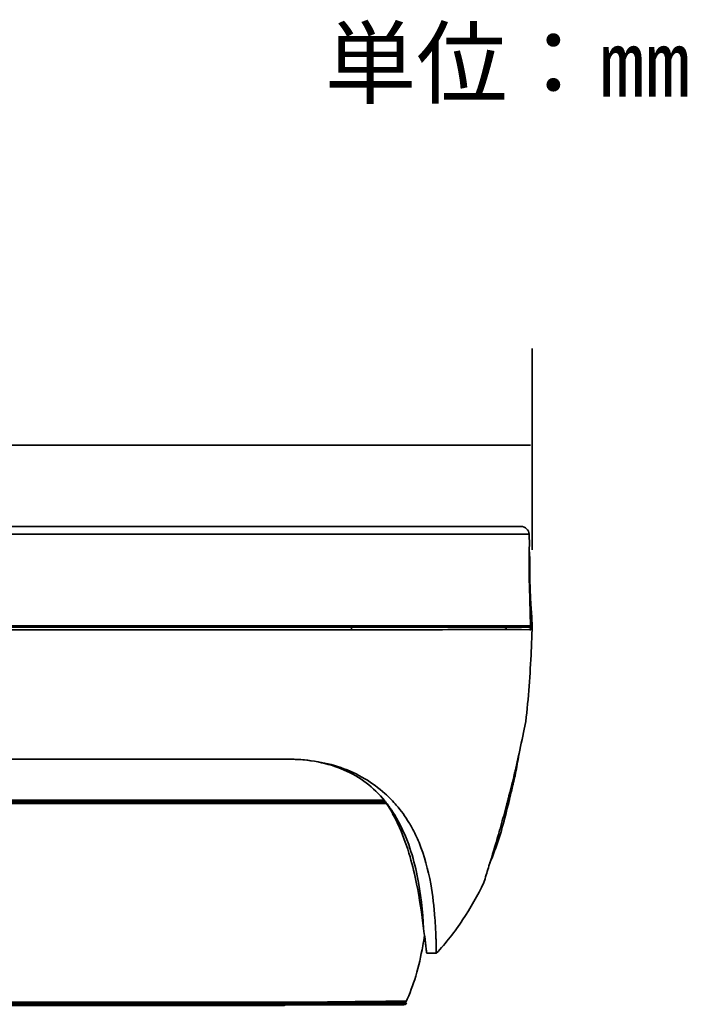
# Model space of a CAD drawing. Units: millimetres. Extents: x 9.1 to 94, y 49.2 to 99.7.
# Drawn here: x 66.9 to 83.2, y 75.3 to 99.3 of the extents above; entities that cross this region are included whole.
import ezdxf

# ---------------------------------------------------------------- set-up
doc = ezdxf.new("R2010")
doc.units = ezdxf.units.MM
doc.header["$MEASUREMENT"] = 0
doc.layers.get('0').update_dxf_attribs({"lineweight": 0})
doc.layers.add('DH3-RD000331DXF_CONTINUOUS_LINE', color=7, linetype='Continuous', lineweight=0)

msp = doc.modelspace()

# ---------------------------------------------------------------- linework, layer by layer
at = {"color": 18, "lineweight": 35, "true_color": 0x000000}
for p, q in [((79.38, 86.4), (79.38, 91.3)), ((79.344, 88.944), (39.636, 88.944))]:
    msp.add_line(p, q, dxfattribs=at)
at = {"layer": 'DH3-RD000331DXF_CONTINUOUS_LINE', "color": 18, "lineweight": 35, "true_color": 0x000000}
for p, q in [((39.599, 86.783), (79.307, 86.783)), ((39.794, 86.966), (79.111, 86.966)), ((79.315, 86.515), (79.307, 86.783)), ((79.313, 86.442), (79.315, 86.511)), ((79.315, 86.515), (79.315, 86.503)), ((79.315, 86.511), (79.315, 86.515)), ((79.322, 86.14), (79.314, 86.345)), ((79.322, 86.136), (79.322, 86.14)), ((79.344, 84.551), (79.316, 85.494)), ((79.328, 85.313), (79.322, 85.489)), ((79.35, 84.663), (79.328, 85.313)), ((79.354, 84.551), (79.35, 84.663)), ((79.38, 84.512), (79.371, 84.773)), ((39.565, 84.512), (79.305, 84.512)), ((40.663, 84.512), (77.981, 84.512)), ((79.344, 84.551), (51.276, 84.551)), ((74.988, 84.512), (74.988, 84.45)), ((74.988, 84.45), (75.133, 84.45)), ((78.576, 84.456), (78.706, 84.456)), ((78.706, 84.456), (78.725, 84.456)), ((78.725, 84.456), (78.76, 84.456)), ((79.126, 84.455), (79.329, 84.454)), ((79.329, 84.454), (79.353, 84.454)), ((79.355, 84.512), (79.354, 84.551)), ((79.355, 84.512), (79.38, 84.512)), ((79.189, 82.034), (79.226, 82.217)), ((45.482, 81.302), (73.424, 81.302)), ((74.399, 80.302), (44.507, 80.302)), ((74.595, 80.302), (74.399, 80.302)), ((74.633, 80.302), (74.595, 80.302)), ((74.715, 80.302), (74.633, 80.302)), ((74.758, 80.302), (74.715, 80.302)), ((74.803, 80.302), (74.758, 80.302)), ((75.054, 80.302), (74.803, 80.302)), ((75.109, 80.302), (75.054, 80.302)), ((75.167, 80.302), (75.109, 80.302)), ((75.782, 80.302), (75.167, 80.302)), ((75.815, 80.264), (43.091, 80.264)), ((75.815, 80.264), (43.091, 80.264)), ((74.399, 80.226), (44.507, 80.226)), ((74.602, 80.226), (74.399, 80.226)), ((74.725, 80.226), (74.602, 80.226)), ((74.816, 80.226), (74.725, 80.226)), ((74.864, 80.226), (74.816, 80.226)), ((75.073, 80.226), (74.864, 80.226)), ((74.923, 80.264), (75.81, 80.264)), ((75.13, 80.226), (75.073, 80.226)), ((75.189, 80.226), (75.13, 80.226)), ((75.571, 80.226), (75.189, 80.226)), ((75.705, 80.226), (75.571, 80.226)), ((75.836, 80.226), (75.705, 80.226)), ((78.812, 80.251), (78.796, 80.189)), ((78.635, 79.569), (78.634, 79.563)), ((78.206, 78.3), (78.235, 78.392)), ((78.235, 78.392), (78.248, 78.435)), ((78.248, 78.435), (78.265, 78.491)), ((78.265, 78.491), (78.276, 78.525)), ((78.206, 78.3), (78.206, 78.3)), ((78.206, 78.3), (78.206, 78.3)), ((76.816, 76.578), (77.047, 76.578)), ((74.399, 75.367), (44.507, 75.367))]:
    msp.add_line(p, q, dxfattribs=at)
at = {"layer": 'DH3-RD000331DXF_CONTINUOUS_LINE', "color": 18, "lineweight": 90, "true_color": 0x000000}
for p, q in [((76.254, 75.355), (42.651, 75.355)), ((73.331, 75.337), (65.112, 75.337)), ((72.074, 75.337), (72.074, 75.355)), ((75.828, 75.378), (75.742, 75.376)), ((76.307, 75.388), (76.062, 75.383))]:
    msp.add_line(p, q, dxfattribs=at)
at = {"layer": 'DH3-RD000331DXF_CONTINUOUS_LINE', "color": 18, "lineweight": 35, "true_color": 0x000000}
msp.add_lwpolyline([(79.319, 85.489), (79.321, 85.489), (79.322, 85.489)], dxfattribs=at)
for points in [[(79.307, 86.783), (79.303, 86.885), (79.217, 86.966), (79.111, 86.966)], [(79.31, 86.29), (79.309, 86.256), (79.309, 86.221), (79.309, 86.187)], [(79.313, 86.442), (79.312, 86.391), (79.311, 86.341), (79.31, 86.29)], [(79.314, 86.345), (79.314, 86.35), (79.313, 86.355), (79.311, 86.36)], [(79.308, 86.068), (79.307, 85.928), (79.309, 85.788), (79.312, 85.648)], [(79.309, 86.187), (79.308, 86.147), (79.308, 86.107), (79.308, 86.068)], [(79.312, 86.183), (79.312, 86.103), (79.312, 86.022), (79.312, 85.942)], [(79.322, 86.136), (79.321, 86.057), (79.321, 85.978), (79.322, 85.899)], [(79.312, 85.942), (79.313, 85.832), (79.315, 85.722), (79.318, 85.612)], [(79.322, 85.899), (79.323, 85.805), (79.325, 85.711), (79.327, 85.616)], [(79.312, 85.648), (79.313, 85.597), (79.314, 85.546), (79.316, 85.494)], [(79.318, 85.612), (79.319, 85.571), (79.321, 85.53), (79.322, 85.489)], [(79.327, 85.616), (79.328, 85.59), (79.329, 85.564), (79.33, 85.538)], [(79.33, 85.538), (79.331, 85.511), (79.332, 85.484), (79.332, 85.458)], [(79.332, 85.458), (79.334, 85.411), (79.336, 85.365), (79.338, 85.319)], [(79.338, 85.319), (79.339, 85.298), (79.34, 85.277), (79.341, 85.256)], [(79.341, 85.256), (79.345, 85.169), (79.35, 85.082), (79.355, 84.995)], [(78.576, 84.456), (78.372, 84.456), (78.168, 84.456), (77.963, 84.456)], [(78.758, 84.47), (78.76, 84.465), (78.76, 84.461), (78.76, 84.456)], [(78.76, 84.541), (78.76, 84.544), (78.761, 84.547), (78.761, 84.551)], [(78.895, 84.456), (78.85, 84.456), (78.805, 84.456), (78.76, 84.456)], [(79.126, 84.455), (79.049, 84.456), (78.972, 84.456), (78.895, 84.456)], [(79.343, 84.541), (79.344, 84.544), (79.344, 84.547), (79.344, 84.551)], [(79.351, 84.469), (79.352, 84.464), (79.353, 84.459), (79.353, 84.454)], [(78.976, 80.95), (79.006, 81.104), (79.033, 81.258), (79.057, 81.413)], [(78.947, 80.933), (78.956, 80.971), (78.965, 81.009), (78.974, 81.046)], [(78.824, 80.433), (78.867, 80.599), (78.908, 80.766), (78.947, 80.933)], [(75.811, 80.268), (75.804, 80.278), (75.796, 80.287), (75.789, 80.296)], [(75.81, 80.264), (75.803, 80.275), (75.796, 80.285), (75.789, 80.295)], [(75.954, 80.318), (75.904, 80.37), (75.852, 80.42), (75.798, 80.468)], [(78.778, 80.255), (78.786, 80.284), (78.793, 80.313), (78.801, 80.343)], [(78.801, 80.343), (78.809, 80.373), (78.816, 80.403), (78.824, 80.433)], [(78.812, 80.251), (78.817, 80.272), (78.822, 80.293), (78.827, 80.315)], [(75.849, 80.207), (75.836, 80.226), (75.823, 80.245), (75.81, 80.264)], [(75.856, 80.211), (75.841, 80.231), (75.826, 80.25), (75.811, 80.268)], [(75.924, 80.087), (75.9, 80.128), (75.875, 80.168), (75.849, 80.207)], [(75.901, 80.15), (75.886, 80.171), (75.871, 80.191), (75.856, 80.211)], [(75.945, 80.088), (75.93, 80.109), (75.916, 80.129), (75.901, 80.15)], [(78.601, 79.609), (78.649, 79.777), (78.695, 79.946), (78.741, 80.115)], [(78.635, 79.569), (78.691, 79.775), (78.745, 79.982), (78.796, 80.189)], [(78.741, 80.115), (78.747, 80.138), (78.753, 80.16), (78.759, 80.183)], [(78.759, 80.183), (78.765, 80.207), (78.772, 80.231), (78.778, 80.255)], [(78.559, 79.466), (78.573, 79.514), (78.587, 79.561), (78.601, 79.609)], [(77.024, 77.319), (77.022, 77.353), (77.02, 77.387), (77.017, 77.422)], [(76.721, 76.758), (76.736, 76.844), (76.751, 76.93), (76.764, 77.017)]]:
    msp.add_open_spline(points, degree=3, dxfattribs=at)
for points, knots in [([(79.312, 86.183), (79.313, 86.223), (79.312, 86.263), (79.314, 86.303), (79.314, 86.317), (79.314, 86.331), (79.314, 86.345)], [0, 0, 0, 0, 1, 1, 1, 2, 2, 2, 2]), ([(79.371, 84.773), (79.371, 84.778), (79.37, 84.783), (79.37, 84.788), (79.365, 84.857), (79.36, 84.926), (79.355, 84.995)], [0, 0, 0, 0, 1, 1, 1, 2, 2, 2, 2]), ([(51.296, 84.452), (53.276, 84.453), (55.255, 84.453), (57.235, 84.453), (63.153, 84.454), (69.07, 84.451), (74.988, 84.449)], [0, 0, 0, 0, 1, 1, 1, 2, 2, 2, 2]), ([(75.133, 84.45), (75.399, 84.45), (75.666, 84.451), (75.932, 84.451), (76.609, 84.453), (77.286, 84.455), (77.963, 84.456)], [0, 0, 0, 0, 1, 1, 1, 2, 2, 2, 2]), ([(78.704, 84.512), (78.716, 84.512), (78.728, 84.508), (78.738, 84.5), (78.748, 84.493), (78.755, 84.482), (78.758, 84.47)], [0, 0, 0, 0, 1, 1, 1, 2, 2, 2, 2]), ([(78.723, 84.512), (78.731, 84.512), (78.74, 84.515), (78.746, 84.52), (78.753, 84.525), (78.758, 84.533), (78.76, 84.541)], [0, 0, 0, 0, 1, 1, 1, 2, 2, 2, 2]), ([(79.38, 84.512), (79.375, 84.322), (79.368, 84.133), (79.36, 83.943), (79.334, 83.367), (79.292, 82.79), (79.226, 82.217)], [0, 0, 0, 0, 1, 1, 1, 2, 2, 2, 2]), ([(79.292, 84.512), (79.306, 84.512), (79.32, 84.507), (79.331, 84.498), (79.341, 84.491), (79.348, 84.48), (79.351, 84.469)], [0, 0, 0, 0, 1, 1, 1, 2, 2, 2, 2]), ([(79.305, 84.512), (79.314, 84.512), (79.322, 84.515), (79.329, 84.52), (79.336, 84.525), (79.341, 84.533), (79.343, 84.541)], [0, 0, 0, 0, 1, 1, 1, 2, 2, 2, 2]), ([(79.353, 84.454), (79.353, 84.459), (79.353, 84.464), (79.353, 84.469), (79.354, 84.483), (79.354, 84.498), (79.355, 84.512)], [0, 0, 0, 0, 1, 1, 1, 2, 2, 2, 2]), ([(78.974, 81.046), (78.998, 81.148), (79.021, 81.25), (79.044, 81.353), (79.094, 81.579), (79.142, 81.807), (79.189, 82.034)], [0, 0, 0, 0, 1, 1, 1, 2, 2, 2, 2]), ([(73.424, 81.302), (73.676, 81.302), (73.929, 81.282), (74.176, 81.234), (74.395, 81.192), (74.609, 81.127), (74.812, 81.038), (75.002, 80.955), (75.182, 80.85), (75.346, 80.725), (75.51, 80.599), (75.659, 80.454), (75.789, 80.296)], [0, 0, 0, 0, 1, 1, 1, 2, 2, 2, 3, 3, 3, 4, 4, 4, 4]), ([(73.424, 81.302), (73.646, 81.302), (73.868, 81.288), (74.088, 81.254), (74.305, 81.221), (74.52, 81.169), (74.728, 81.097), (74.93, 81.027), (75.124, 80.937), (75.308, 80.828), (75.483, 80.724), (75.647, 80.603), (75.798, 80.468)], [0, 0, 0, 0, 1, 1, 1, 2, 2, 2, 3, 3, 3, 4, 4, 4, 4]), ([(78.976, 80.95), (78.976, 80.949), (78.976, 80.948), (78.975, 80.947), (78.975, 80.944), (78.974, 80.941), (78.973, 80.938), (78.972, 80.933), (78.971, 80.928), (78.97, 80.922), (78.969, 80.915), (78.967, 80.908), (78.965, 80.901), (78.961, 80.882), (78.956, 80.862), (78.952, 80.843), (78.946, 80.816), (78.94, 80.79), (78.934, 80.764), (78.927, 80.732), (78.919, 80.7), (78.912, 80.668), (78.903, 80.632), (78.895, 80.595), (78.886, 80.559), (78.867, 80.477), (78.847, 80.396), (78.827, 80.315)], [0, 0, 0, 0, 1, 1, 1, 2, 2, 2, 3, 3, 3, 4, 4, 4, 5, 5, 5, 6, 6, 6, 7, 7, 7, 8, 8, 8, 9, 9, 9, 9]), ([(75.954, 80.318), (75.996, 80.274), (76.037, 80.229), (76.077, 80.183), (76.191, 80.05), (76.294, 79.907), (76.384, 79.758)], [0, 0, 0, 0, 1, 1, 1, 2, 2, 2, 2]), ([(75.924, 80.087), (75.946, 80.05), (75.968, 80.013), (75.988, 79.975), (76.05, 79.865), (76.105, 79.752), (76.156, 79.637)], [0, 0, 0, 0, 1, 1, 1, 2, 2, 2, 2]), ([(75.945, 80.088), (75.961, 80.064), (75.978, 80.039), (75.994, 80.014), (76.043, 79.938), (76.089, 79.861), (76.131, 79.781)], [0, 0, 0, 0, 1, 1, 1, 2, 2, 2, 2]), ([(76.131, 79.781), (76.352, 79.371), (76.493, 78.92), (76.586, 78.465), (76.673, 78.039), (76.719, 77.609), (76.74, 77.178)], [0, 0, 0, 0, 1, 1, 1, 2, 2, 2, 2]), ([(76.156, 79.636), (76.258, 79.407), (76.34, 79.169), (76.41, 78.929), (76.473, 78.71), (76.525, 78.488), (76.57, 78.265), (76.643, 77.906), (76.697, 77.542), (76.74, 77.178)], [0, 0, 0, 0, 1, 1, 1, 2, 2, 2, 3, 3, 3, 3]), ([(76.384, 79.758), (76.409, 79.719), (76.432, 79.678), (76.454, 79.638), (76.519, 79.519), (76.577, 79.397), (76.629, 79.273)], [0, 0, 0, 0, 1, 1, 1, 2, 2, 2, 2]), ([(78.634, 79.563), (78.613, 79.497), (78.592, 79.431), (78.57, 79.365), (78.505, 79.169), (78.434, 78.976), (78.356, 78.784)], [0, 0, 0, 0, 1, 1, 1, 2, 2, 2, 2]), ([(78.276, 78.525), (78.294, 78.584), (78.313, 78.643), (78.331, 78.703), (78.409, 78.957), (78.485, 79.211), (78.559, 79.466)], [0, 0, 0, 0, 1, 1, 1, 2, 2, 2, 2]), ([(76.629, 79.273), (76.761, 78.951), (76.851, 78.612), (76.913, 78.27), (76.964, 77.989), (76.997, 77.706), (77.017, 77.422)], [0, 0, 0, 0, 1, 1, 1, 2, 2, 2, 2]), ([(78.206, 78.3), (78.056, 77.986), (77.886, 77.681), (77.691, 77.39), (77.5, 77.103), (77.285, 76.83), (77.047, 76.578)], [0, 0, 0, 0, 1, 1, 1, 2, 2, 2, 2]), ([(76.74, 77.178), (76.752, 77.093), (76.764, 77.008), (76.775, 76.923), (76.78, 76.888), (76.784, 76.854), (76.788, 76.819), (76.792, 76.791), (76.795, 76.762), (76.798, 76.734), (76.801, 76.711), (76.804, 76.689), (76.806, 76.666), (76.808, 76.65), (76.81, 76.634), (76.811, 76.618), (76.812, 76.612), (76.813, 76.606), (76.813, 76.601), (76.814, 76.597), (76.814, 76.592), (76.815, 76.588), (76.815, 76.585), (76.816, 76.582), (76.816, 76.579)], [0, 0, 0, 0, 1, 1, 1, 2, 2, 2, 3, 3, 3, 4, 4, 4, 5, 5, 5, 6, 6, 6, 7, 7, 7, 8, 8, 8, 8]), ([(77.024, 77.319), (77.031, 77.214), (77.036, 77.11), (77.04, 77.006), (77.041, 76.963), (77.043, 76.921), (77.044, 76.879), (77.045, 76.843), (77.045, 76.808), (77.046, 76.772), (77.047, 76.745), (77.047, 76.717), (77.047, 76.689), (77.047, 76.668), (77.047, 76.648), (77.048, 76.628), (77.048, 76.615), (77.048, 76.603), (77.048, 76.591), (77.047, 76.587), (77.047, 76.583), (77.047, 76.578)], [0, 0, 0, 0, 1, 1, 1, 2, 2, 2, 3, 3, 3, 4, 4, 4, 5, 5, 5, 6, 6, 6, 7, 7, 7, 7]), ([(76.307, 75.388), (76.406, 75.593), (76.484, 75.808), (76.549, 76.025), (76.621, 76.266), (76.676, 76.512), (76.721, 76.758)], [0, 0, 0, 0, 1, 1, 1, 2, 2, 2, 2])]:
    msp.add_open_spline(points, degree=3, knots=knots, dxfattribs=at)
at = {"layer": 'DH3-RD000331DXF_CONTINUOUS_LINE', "color": 18, "lineweight": 90, "true_color": 0x000000}
for points in [[(73.331, 75.337), (73.347, 75.337), (73.363, 75.343), (73.374, 75.355)], [(74.606, 75.367), (74.537, 75.367), (74.468, 75.367), (74.399, 75.367)], [(75.828, 75.378), (75.906, 75.379), (75.984, 75.381), (76.062, 75.383)], [(76.254, 75.355), (76.277, 75.355), (76.298, 75.368), (76.307, 75.388)]]:
    msp.add_open_spline(points, degree=3, dxfattribs=at)
msp.add_open_spline([(75.742, 75.376), (75.674, 75.375), (75.606, 75.374), (75.538, 75.373), (75.227, 75.369), (74.916, 75.367), (74.606, 75.367)], degree=3, knots=[0, 0, 0, 0, 1, 1, 1, 2, 2, 2, 2], dxfattribs=at)

# ---------------------------------------------------------------- texts
at = {"insert": (74.335, 97.429), "char_height": 0.2, "attachment_point": 7}
msp.add_mtext('\\C18;\\c0;\\FKozGoPr6N-Regular|b0|i0|c128;\\H1.630842;\\W1.000000;単位：㎜', dxfattribs=at)

doc.saveas('drawing.dxf')
